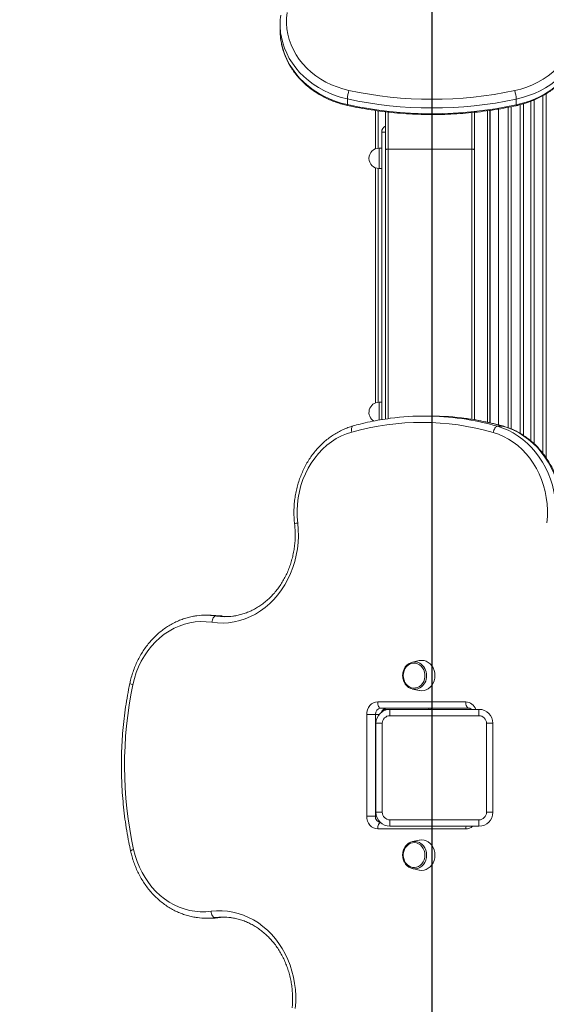
# Model space of a CAD drawing. Units: millimetres. Extents: x -9230 to 2623, y -4900 to 1784.
# Drawn here: x -5830 to -5416, y -2259 to -1484 of the extents above; entities that cross this region are included whole.
import ezdxf

# ---------------------------------------------------------------- set-up
doc = ezdxf.new("R2010")
doc.units = ezdxf.units.MM
doc.header["$PDSIZE"] = -1
doc.layers.add('QUOTE', color=212, linetype='Continuous', lineweight=18)
doc.dimstyles.new('2011', dxfattribs={"dimtxt": 120, "dimasz": 100, "dimexe": 6, "dimexo": 10, "dimgap": 15, "dimtad": 1, "dimtxsty": 'Standard', "dimcen": 5, "dimadec": 0, "dimazin": 0, "dimtfac": 1, "dimtmove": 0, "dimatfit": 3, "dimfxl": 0, "dimarcsym": 0})

# ---------------------------------------------------------------- blocks, each defined once
blk = doc.blocks.new('*D8')
at = {"color": 0, "linetype": 'ByBlock', "lineweight": -2}
for p, q in [((-5505.92, -1281.78), (-5505.92, -4889.69)), ((-7054.16, -1331.76), (-7054.16, -4889.69)), ((-5605.92, -4883.69), (-6954.16, -4883.69))]:
    blk.add_line(p, q, dxfattribs=at)
at = {"color": 0, "linetype": 'ByBlock'}
for points in [[(-7054.16, -4883.69), (-6954.16, -4867.03), (-6954.16, -4900.36)], [(-5505.92, -4883.69), (-5605.92, -4867.03), (-5605.92, -4900.36)]]:
    blk.add_solid(points, dxfattribs=at)
at = {"layer": 'DEFPOINTS', "color": 0, "linetype": 'ByBlock'}
for p in [(-5505.92, -1271.78), (-7054.16, -1321.76)]:
    blk.add_point(p, dxfattribs=at)
at = {"color": 0, "linetype": 'ByBlock', "insert": (-6280.04, -4808.69), "char_height": 120, "attachment_point": 5}
blk.add_mtext('1550', dxfattribs=at)
blk = doc.blocks.new('*D13')
at = {"color": 0, "linetype": 'ByBlock', "lineweight": -2}
for p, q in [((-5515.92, -1314.32), (-7668.69, -1314.32)), ((-7662.69, -1414.32), (-7662.69, -4116.25)), ((-5610.9, -4216.25), (-7668.69, -4216.25))]:
    blk.add_line(p, q, dxfattribs=at)
at = {"color": 0, "linetype": 'ByBlock'}
for points in [[(-7662.69, -1314.32), (-7679.36, -1414.32), (-7646.02, -1414.32)], [(-7662.69, -4216.25), (-7679.36, -4116.25), (-7646.02, -4116.25)]]:
    blk.add_solid(points, dxfattribs=at)
at = {"layer": 'DEFPOINTS', "color": 0, "linetype": 'ByBlock'}
for p in [(-5505.92, -1314.32), (-5600.9, -4216.25)]:
    blk.add_point(p, dxfattribs=at)
at = {"color": 0, "linetype": 'ByBlock', "insert": (-7737.69, -2765.28), "char_height": 120, "attachment_point": 5, "rotation": 90}
blk.add_mtext('2900', dxfattribs=at)

msp = doc.modelspace()

# ---------------------------------------------------------------- linework, layer by layer
at = {"color": 7, "linetype": 'Continuous', "lineweight": 15}
for p, q in [((-5625.269, -1487.236), (-5625.269, -1491.736)), ((-5572.269, -1546.043), (-5572.269, -1550.543)), ((-5439.398, -1550.695), (-5439.398, -1546.195)), ((-5550.125, -1555.162), (-5550.125, -1585.321)), ((-5542.334, -1586.296), (-5542.334, -1556.196)), ((-5472.334, -1556.602), (-5472.334, -1586.296)), ((-5460.125, -1555.04), (-5460.125, -1801.025)), ((-5459.975, -1801.062), (-5459.975, -1555.018)), ((-5453.375, -1802.671), (-5453.375, -1553.989)), ((-5545.334, -1798.517), (-5545.334, -1572.121)), ((-5545.334, -1584.818), (-5547.334, -1584.818)), ((-5542.334, -1798.079), (-5542.334, -1586.296)), ((-5540.334, -1585.529), (-5474.334, -1585.529)), ((-5472.334, -1586.296), (-5472.334, -1798.625)), ((-5550.125, -1600.315), (-5550.125, -1785.321)), ((-5547.334, -1600.818), (-5545.334, -1600.818)), ((-5545.334, -1784.818), (-5547.334, -1784.818)), ((-5506.827, -1795.697), (-5511.327, -1795.697)), ((-5454.096, -1803.755), (-5449.596, -1803.755)), ((-5679.38, -1952.474), (-5683.88, -1952.474)), ((-5671.426, -1953.079), (-5675.926, -1953.079)), ((-5671.239, -1953.094), (-5671.856, -1953.013)), ((-5670.707, -1953.157), (-5671.239, -1953.094)), ((-5515.718, -1988.243), (-5521.087, -1989.391)), ((-5521.087, -2010.694), (-5515.718, -2011.842)), ((-5548.468, -2020.697), (-5479.186, -2020.697)), ((-5557.128, -2110.697), (-5557.128, -2030.697)), ((-5557.128, -2030.697), (-5550.298, -2030.697)), ((-5550.298, -2030.697), (-5550.298, -2110.697)), ((-5476.686, -2025.697), (-5545.968, -2025.697)), ((-5541.028, -2026.818), (-5543.71, -2026.818)), ((-5538.83, -2031.596), (-5538.83, -2026.596)), ((-5538.83, -2026.596), (-5468.83, -2026.596)), ((-5468.83, -2031.596), (-5468.83, -2026.596)), ((-5544.83, -2037.596), (-5549.83, -2037.596)), ((-5549.83, -2107.596), (-5549.83, -2037.596)), ((-5544.83, -2037.596), (-5544.83, -2107.596)), ((-5468.83, -2031.596), (-5538.83, -2031.596)), ((-5457.83, -2037.596), (-5462.83, -2037.596)), ((-5462.83, -2107.596), (-5462.83, -2037.596)), ((-5457.83, -2037.596), (-5457.83, -2107.596)), ((-5544.83, -2107.596), (-5549.83, -2107.596)), ((-5457.83, -2107.596), (-5462.83, -2107.596)), ((-5550.298, -2110.697), (-5557.128, -2110.697)), ((-5538.83, -2113.596), (-5468.83, -2113.596)), ((-5538.83, -2118.596), (-5538.83, -2113.596)), ((-5468.83, -2118.596), (-5468.83, -2113.596)), ((-5479.186, -2120.697), (-5548.468, -2120.697)), ((-5468.83, -2118.596), (-5538.83, -2118.596)), ((-5515.718, -2129.552), (-5521.087, -2130.7)), ((-5521.087, -2152.004), (-5515.718, -2153.151)), ((-5683.432, -2191.007), (-5678.932, -2191.007)), ((-5676.585, -2190.56), (-5672.086, -2190.56)), ((-5672.086, -2190.56), (-5668.063, -2190.202))]:
    msp.add_line(p, q, dxfattribs=at)
at = {"color": 8, "linetype": 'Continuous', "lineweight": 15}
for p, q in [((-5415.854, -1541.935), (-5415.854, -1828.627)), ((-5433.854, -1549.903), (-5433.854, -1810.87)), ((-5427.896, -1815.287), (-5427.896, -1547.896)), ((-5425.31, -1546.816), (-5425.31, -1817.598)), ((-5418.44, -1825.085), (-5418.44, -1543.421)), ((-5548.125, -1555.444), (-5548.125, -1584.857)), ((-5540.334, -1556.437), (-5540.334, -1585.529)), ((-5474.334, -1585.529), (-5474.334, -1556.829)), ((-5462.125, -1555.326), (-5462.125, -1800.569)), ((-5445.896, -1804.891), (-5445.896, -1552.659)), ((-5443.31, -1552.138), (-5443.31, -1805.916)), ((-5436.44, -1809.308), (-5436.44, -1550.629)), ((-5542.334, -1572.121), (-5545.334, -1572.121)), ((-5547.334, -1600.818), (-5547.334, -1584.818)), ((-5540.334, -1585.529), (-5540.334, -1797.788)), ((-5474.334, -1798.312), (-5474.334, -1585.529)), ((-5548.125, -1600.779), (-5548.125, -1784.857)), ((-5547.334, -1798.955), (-5547.334, -1784.818)), ((-5449.262, -1803.801), (-5449.596, -1803.755)), ((-5676.512, -1952.993), (-5675.926, -1953.079)), ((-5675.926, -1953.079), (-5675.336, -1953.166)), ((-5671.426, -1953.079), (-5672.028, -1952.991)), ((-5670.882, -1953.159), (-5671.426, -1953.079)), ((-5671.426, -1953.079), (-5671.243, -1953.093)), ((-5547.398, -2030.697), (-5550.298, -2030.697)), ((-5508.334, -2026.596), (-5508.334, -2025.697)), ((-5506.334, -2026.596), (-5506.334, -2025.697)), ((-5549.384, -2110.697), (-5550.298, -2110.697))]:
    msp.add_line(p, q, dxfattribs=at)
at = {"color": 7, "linetype": 'Continuous', "lineweight": 15, "flags": 128}
for points in [[(-5619.817, -1478.116), (-5620.212, -1482.378), (-5620.231, -1486.653), (-5619.876, -1490.917), (-5619.148, -1495.145), (-5618.051, -1499.314), (-5616.593, -1503.398), (-5614.78, -1507.375), (-5612.625, -1511.221), (-5610.138, -1514.915), (-5607.336, -1518.434), (-5604.232, -1521.759), (-5600.847, -1524.87), (-5597.198, -1527.75), (-5593.308, -1530.382), (-5589.198, -1532.751), (-5584.892, -1534.842), (-5580.416, -1536.645), (-5575.794, -1538.148), (-5571.055, -1539.343)], [(-5440.599, -1539.491), (-5435.832, -1538.3), (-5431.184, -1536.798), (-5426.681, -1534.993), (-5422.351, -1532.896), (-5418.218, -1530.519), (-5414.306, -1527.875), (-5410.639, -1524.981), (-5407.237, -1521.854), (-5404.12, -1518.51), (-5401.308, -1514.971), (-5398.815, -1511.256), (-5396.656, -1507.387), (-5394.845, -1503.387), (-5393.391, -1499.278), (-5392.303, -1495.086), (-5391.587, -1490.834), (-5391.249, -1486.548), (-5391.288, -1482.251), (-5391.706, -1477.969)], [(-5457.636, -1808.609), (-5457.385, -1807.662), (-5457.048, -1806.752), (-5456.637, -1805.913), (-5456.168, -1805.177), (-5455.66, -1804.573), (-5455.132, -1804.125), (-5454.603, -1803.849), (-5454.096, -1803.755)], [(-5454.096, -1803.755), (-5449.87, -1805.153), (-5445.742, -1806.901), (-5441.735, -1808.989), (-5437.87, -1811.407), (-5434.167, -1814.143), (-5430.645, -1817.181), (-5427.323, -1820.505), (-5424.219, -1824.099), (-5421.348, -1827.944), (-5418.726, -1832.018), (-5416.367, -1836.301), (-5414.282, -1840.77), (-5412.484, -1845.402), (-5410.981, -1850.172), (-5409.781, -1855.056), (-5408.891, -1860.027), (-5408.316, -1865.059), (-5408.057, -1870.127), (-5408.118, -1875.202), (-5408.496, -1880.26)], [(-5403.996, -1880.26), (-5403.617, -1875.202), (-5403.557, -1870.127), (-5403.816, -1865.059), (-5404.391, -1860.027), (-5405.281, -1855.056), (-5406.481, -1850.172), (-5407.984, -1845.402), (-5409.782, -1840.77), (-5411.867, -1836.301), (-5414.226, -1832.018), (-5416.848, -1827.944), (-5419.719, -1824.099), (-5422.823, -1820.505), (-5426.145, -1817.181), (-5429.667, -1814.143), (-5433.37, -1811.407), (-5437.235, -1808.989), (-5441.242, -1806.901), (-5445.37, -1805.153), (-5449.596, -1803.755)], [(-5568.83, -1808.274), (-5573.005, -1809.639), (-5577.077, -1811.372), (-5581.02, -1813.461), (-5584.813, -1815.895), (-5588.432, -1818.66), (-5591.856, -1821.738), (-5595.064, -1825.111), (-5598.038, -1828.76), (-5600.759, -1832.662), (-5603.212, -1836.794), (-5605.383, -1841.133), (-5607.257, -1845.652), (-5608.824, -1850.324), (-5610.075, -1855.121), (-5611.003, -1860.016), (-5611.601, -1864.979), (-5611.866, -1869.979), (-5611.797, -1874.989), (-5611.394, -1879.978)], [(-5415.294, -1879.648), (-5414.932, -1874.705), (-5414.897, -1869.743), (-5415.191, -1864.793), (-5415.811, -1859.884), (-5416.753, -1855.043), (-5418.012, -1850.299), (-5419.581, -1845.68), (-5421.45, -1841.213), (-5423.609, -1836.923), (-5426.045, -1832.836), (-5428.744, -1828.975), (-5431.69, -1825.364), (-5434.866, -1822.022), (-5438.254, -1818.97), (-5441.833, -1816.225), (-5445.583, -1813.803), (-5449.482, -1811.719), (-5453.508, -1809.984), (-5457.636, -1808.609)], [(-5611.394, -1879.978), (-5610.975, -1885.055), (-5610.88, -1890.154), (-5611.109, -1895.247), (-5611.66, -1900.307), (-5612.531, -1905.306), (-5613.717, -1910.219), (-5615.212, -1915.018), (-5617.007, -1919.677), (-5619.094, -1924.173), (-5621.46, -1928.479), (-5624.093, -1932.574), (-5626.978, -1936.434), (-5630.101, -1940.041), (-5633.445, -1943.373), (-5636.991, -1946.413), (-5640.721, -1949.145), (-5644.613, -1951.554), (-5648.649, -1953.627), (-5652.805, -1955.353), (-5657.059, -1956.723), (-5661.389, -1957.728), (-5665.771, -1958.365), (-5670.182, -1958.629), (-5674.597, -1958.519), (-5678.994, -1958.036)], [(-5672.028, -1952.991), (-5675.845, -1952.593), (-5679.38, -1952.474)], [(-5678.994, -1958.036), (-5678.835, -1957.069), (-5678.587, -1956.139), (-5678.257, -1955.282), (-5677.86, -1954.531), (-5677.411, -1953.915), (-5676.926, -1953.457), (-5676.425, -1953.175), (-5675.926, -1953.079)], [(-5666.343, -1953.585), (-5667.175, -1953.539), (-5670.882, -1953.159)], [(-5678.994, -1958.036), (-5683.315, -1957.571), (-5687.653, -1957.491), (-5691.984, -1957.797), (-5696.282, -1958.488), (-5700.521, -1959.559), (-5704.675, -1961.003), (-5708.721, -1962.813), (-5712.635, -1964.977), (-5716.392, -1967.483), (-5719.971, -1970.316), (-5723.351, -1973.458), (-5726.51, -1976.892), (-5729.432, -1980.597), (-5732.097, -1984.55), (-5734.491, -1988.729), (-5736.599, -1993.108), (-5738.409, -1997.662), (-5739.91, -2002.363), (-5741.092, -2007.184)], [(-5528.347, -2000.042), (-5528.193, -2001.904), (-5527.736, -2003.699), (-5526.994, -2005.361), (-5525.993, -2006.832), (-5524.769, -2008.056), (-5523.366, -2008.992), (-5521.835, -2009.603), (-5520.232, -2009.87), (-5518.614, -2009.781), (-5517.04, -2009.34), (-5515.566, -2008.563), (-5514.247, -2007.478), (-5513.129, -2006.124), (-5512.253, -2004.551), (-5511.651, -2002.814), (-5511.345, -2000.978), (-5511.345, -1999.107), (-5511.651, -1997.271), (-5512.253, -1995.534), (-5513.129, -1993.961), (-5514.247, -1992.607), (-5515.566, -1991.522), (-5517.04, -1990.745), (-5518.614, -1990.304), (-5520.232, -1990.215), (-5521.835, -1990.481), (-5523.366, -1991.093), (-5524.769, -1992.028), (-5525.993, -1993.253), (-5526.994, -1994.723), (-5527.736, -1996.386), (-5528.193, -1998.18), (-5528.347, -2000.042)], [(-5515.718, -2011.842), (-5515.631, -2011.86), (-5513.827, -2012.042), (-5512.022, -2011.86), (-5510.272, -2011.319), (-5508.63, -2010.435), (-5507.147, -2009.235), (-5505.866, -2007.756), (-5504.827, -2006.042), (-5504.061, -2004.147), (-5503.592, -2002.126), (-5503.434, -2000.042), (-5503.592, -1997.959), (-5504.061, -1995.938), (-5504.827, -1994.042), (-5505.866, -1992.329), (-5507.147, -1990.85), (-5508.63, -1989.65), (-5510.272, -1988.766), (-5512.022, -1988.225), (-5513.827, -1988.042), (-5515.631, -1988.225), (-5515.718, -1988.243)], [(-5557.128, -2030.697), (-5556.961, -2028.746), (-5556.469, -2026.87), (-5555.668, -2025.141), (-5554.591, -2023.626), (-5553.279, -2022.382), (-5551.782, -2021.458), (-5550.157, -2020.889), (-5548.468, -2020.697)], [(-5548.468, -2020.697), (-5548.42, -2021.673), (-5548.277, -2022.611), (-5548.046, -2023.475), (-5547.735, -2024.233), (-5547.356, -2024.854), (-5546.924, -2025.317), (-5546.455, -2025.601), (-5545.968, -2025.697)], [(-5479.186, -2020.697), (-5479.138, -2021.673), (-5478.995, -2022.611), (-5478.764, -2023.475), (-5478.453, -2024.233), (-5478.074, -2024.854), (-5477.642, -2025.317), (-5477.173, -2025.601), (-5476.686, -2025.697)], [(-5548.468, -2120.697), (-5550.157, -2120.505), (-5551.782, -2119.936), (-5553.279, -2119.012), (-5554.591, -2117.768), (-5555.668, -2116.253), (-5556.469, -2114.524), (-5556.961, -2112.648), (-5557.128, -2110.697)], [(-5511.306, -2141.352), (-5511.46, -2139.49), (-5511.917, -2137.695), (-5512.659, -2136.033), (-5513.66, -2134.563), (-5514.884, -2133.338), (-5516.287, -2132.403), (-5517.818, -2131.791), (-5519.421, -2131.525), (-5521.039, -2131.614), (-5522.613, -2132.055), (-5524.087, -2132.832), (-5525.406, -2133.917), (-5526.524, -2135.27), (-5527.4, -2136.844), (-5528.002, -2138.58), (-5528.308, -2140.417), (-5528.308, -2142.287), (-5528.002, -2144.124), (-5527.4, -2145.86), (-5526.524, -2147.434), (-5525.406, -2148.787), (-5524.087, -2149.872), (-5522.613, -2150.649), (-5521.039, -2151.09), (-5519.421, -2151.179), (-5517.818, -2150.913), (-5516.287, -2150.301), (-5514.884, -2149.366), (-5513.66, -2148.141), (-5512.659, -2146.671), (-5511.917, -2145.008), (-5511.46, -2143.214), (-5511.306, -2141.352)], [(-5503.434, -2141.352), (-5503.592, -2139.268), (-5504.061, -2137.248), (-5504.827, -2135.352), (-5505.866, -2133.638), (-5507.147, -2132.159), (-5508.63, -2130.96), (-5510.272, -2130.076), (-5512.022, -2129.534), (-5513.827, -2129.352), (-5515.631, -2129.534), (-5515.718, -2129.552)], [(-5740.502, -2136.959), (-5739.304, -2141.672), (-5737.8, -2146.266), (-5736, -2150.717), (-5733.914, -2154.997), (-5731.555, -2159.084), (-5728.935, -2162.953), (-5726.069, -2166.582), (-5722.974, -2169.952), (-5719.668, -2173.042), (-5716.169, -2175.835), (-5712.497, -2178.314), (-5708.674, -2180.467), (-5704.721, -2182.28), (-5700.66, -2183.743), (-5696.516, -2184.848), (-5692.311, -2185.589), (-5688.07, -2185.961), (-5683.816, -2185.962), (-5679.575, -2185.592)], [(-5515.718, -2153.151), (-5515.631, -2153.17), (-5513.827, -2153.352), (-5512.022, -2153.17), (-5510.272, -2152.628), (-5508.63, -2151.744), (-5507.147, -2150.544), (-5505.866, -2149.065), (-5504.827, -2147.352), (-5504.061, -2145.456), (-5503.592, -2143.436), (-5503.434, -2141.352)], [(-5679.575, -2185.592), (-5675.285, -2185.208), (-5670.982, -2185.182), (-5666.689, -2185.512), (-5662.427, -2186.197), (-5658.219, -2187.235), (-5654.086, -2188.618), (-5650.051, -2190.341), (-5646.132, -2192.394), (-5642.352, -2194.766), (-5638.729, -2197.446), (-5635.282, -2200.42), (-5632.028, -2203.672), (-5628.986, -2207.185), (-5626.17, -2210.941), (-5623.595, -2214.922), (-5621.274, -2219.105), (-5619.219, -2223.471), (-5617.441, -2227.995), (-5615.949, -2232.655), (-5614.751, -2237.427), (-5613.853, -2242.286), (-5613.259, -2247.207), (-5612.973, -2252.165), (-5612.996, -2257.133), (-5613.328, -2262.086)], [(-5676.585, -2190.56), (-5677.083, -2190.464), (-5677.579, -2190.181), (-5678.057, -2189.722), (-5678.497, -2189.104), (-5678.882, -2188.352), (-5679.197, -2187.493), (-5679.431, -2186.561), (-5679.575, -2185.592)], [(-5678.932, -2191.007), (-5676.424, -2190.947), (-5672.086, -2190.56)]]:
    msp.add_lwpolyline(points, dxfattribs=at)
at = {"color": 8, "linetype": 'Continuous', "lineweight": 15, "flags": 128}
for points in [[(-5572.269, -1546.043), (-5577.121, -1544.829), (-5581.859, -1543.314), (-5586.459, -1541.508), (-5590.896, -1539.419), (-5595.148, -1537.058), (-5599.193, -1534.438), (-5603.009, -1531.572), (-5606.576, -1528.476), (-5609.876, -1525.165), (-5612.892, -1521.656), (-5615.607, -1517.968), (-5618.009, -1514.12), (-5620.084, -1510.132), (-5621.822, -1506.025), (-5623.213, -1501.82), (-5624.25, -1497.54), (-5624.838, -1493.947)], [(-5386.697, -1494.425), (-5387.2, -1497.462), (-5388.228, -1501.767), (-5389.613, -1505.996), (-5391.348, -1510.128), (-5393.425, -1514.139), (-5395.832, -1518.009), (-5398.556, -1521.719), (-5401.584, -1525.247), (-5404.899, -1528.576), (-5408.483, -1531.689), (-5412.319, -1534.568), (-5416.386, -1537.199), (-5420.662, -1539.568), (-5425.125, -1541.662), (-5429.752, -1543.471), (-5434.518, -1544.984), (-5439.398, -1546.195)], [(-5624.833, -1498.486), (-5624.25, -1502.04), (-5623.213, -1506.32), (-5621.822, -1510.525), (-5620.084, -1514.632), (-5618.009, -1518.62), (-5615.607, -1522.468), (-5612.892, -1526.156), (-5609.876, -1529.665), (-5606.576, -1532.976), (-5603.009, -1536.072), (-5599.193, -1538.938), (-5595.148, -1541.558), (-5590.896, -1543.919), (-5586.459, -1546.008), (-5581.859, -1547.814), (-5577.121, -1549.329), (-5572.269, -1550.543)], [(-5439.398, -1550.695), (-5434.518, -1549.484), (-5429.752, -1547.971), (-5425.125, -1546.162), (-5420.662, -1544.068), (-5416.386, -1541.699), (-5412.319, -1539.068), (-5408.483, -1536.189), (-5404.899, -1533.076), (-5401.584, -1529.747), (-5398.556, -1526.219), (-5395.832, -1522.509), (-5393.425, -1518.639), (-5391.348, -1514.628), (-5389.613, -1510.496), (-5388.228, -1506.267), (-5387.2, -1501.962), (-5386.677, -1498.774)], [(-5572.114, -1551.229), (-5572.176, -1551.18), (-5572.246, -1550.95), (-5572.269, -1550.543)], [(-5439.551, -1551.38), (-5439.489, -1551.331), (-5439.421, -1551.102), (-5439.398, -1550.695)], [(-5568.83, -1808.274), (-5568.981, -1807.326), (-5569.03, -1806.414), (-5568.975, -1805.574), (-5568.818, -1804.837), (-5568.566, -1804.233), (-5568.228, -1803.784), (-5567.817, -1803.507), (-5567.676, -1803.458)], [(-5546.239, -2115.727), (-5546.455, -2115.793), (-5546.924, -2116.078), (-5547.356, -2116.54), (-5547.735, -2117.162), (-5548.046, -2117.919), (-5548.277, -2118.784), (-5548.42, -2119.722), (-5548.468, -2120.697)], [(-5515.686, -2131.394), (-5515.197, -2131.655), (-5513.725, -2132.707), (-5512.446, -2134.054), (-5511.402, -2135.649), (-5510.631, -2137.439), (-5510.157, -2139.361), (-5509.997, -2141.352), (-5510.157, -2143.342), (-5510.631, -2145.265), (-5511.402, -2147.055), (-5512.446, -2148.65), (-5513.725, -2149.997), (-5515.197, -2151.049), (-5515.271, -2151.091)]]:
    msp.add_lwpolyline(points, dxfattribs=at)
at = {"color": 7, "linetype": 'Continuous', "lineweight": 15}
for centre, radius, start, end in [((-5572.694, -1487.236), 52.574, 172.206075, 187.332988), ((-5572.656, -1491.732), 52.613, 180.004298, 187.374833), ((-5542.109, -1548.049), 30.227, 163.260147, 176.195471), ((-5505.481, -1235.954), 310.394, 257.80384, 282.06557), ((-5469.886, -1548.2), 30.554, 3.76351, 16.560399), ((-5505.481, -1237.038), 316.141, 257.803784, 282.065616), ((-5505.481, -1241.537), 316.142, 257.803839, 282.065568), ((-5540.334, -1572.121), 5, 113.578178, 180), ((-5547.334, -1592.818), 8, 90, 180), ((-5547.334, -1592.818), 8, 180, 270), ((-5547.334, -1792.818), 8, 90, 239.866006), ((-5511.326, -2002.26), 206.562, 81.94494, 97.528798), ((-5506.839, -2002.373), 206.676, 82.245688, 89.996437), ((-5513.824, -2004.354), 203.65, 73.984055, 105.670334), ((-5683.88, -2005.048), 52.574, 81.944168, 97.423731), ((-5668.593, -1905.16), 48.477, 262.004308, 277.460816), ((-5519.382, -1998.152), 8.866, 63.543083, 157.892469), ((-5437.257, -2070.693), 310.402, 168.19378, 192.326735), ((-5519.37, -2001.869), 8.911, 201.302614, 297.56361), ((-5545.607, -2030.385), 4.701, 94.400925, 183.812603), ((-5538.83, -2037.596), 11, 90, 180), ((-5468.83, -2037.596), 11, 0, 90), ((-5538.83, -2037.596), 6, 90, 180), ((-5468.83, -2037.596), 6, 0, 90), ((-5538.83, -2107.596), 11, 180, 270), ((-5538.83, -2107.596), 6, 180, 270), ((-5468.83, -2107.596), 6, 270, 0), ((-5468.83, -2107.596), 11, 270, 0), ((-5519.373, -2139.47), 8.878, 65.460398, 157.958845), ((-5519.369, -2143.237), 8.859, 204.524946, 297.559549), ((-5683.432, -2138.424), 52.584, 262.411264, 277.481761), ((-5670.313, -2238.207), 48.058, 82.572192, 97.499472)]:
    msp.add_arc(centre, radius, start, end, dxfattribs=at)
at = {"color": 8, "linetype": 'Continuous', "lineweight": 15}
for centre, radius, start, end in [((-5511.754, -2005.219), 209.552, 74.028953, 81.94234), ((-5507.243, -2005.171), 209.503, 74.028385, 82.239641), ((-5611.123, -1886.783), 6.81, 92.280369, 113.710432), ((-5521.035, -1999.73), 11.042, 358.377226, 59.50984), ((-5740.697, -2002.957), 4.246, 228.939982, 264.660427), ((-5520.849, -2000.465), 10.86, 301.051943, 2.228785), ((-5479.549, -2029.421), 8.731, 18.87466, 87.615565), ((-5541.277, -2030.083), 4.39, 92.484248, 163.547167), ((-5545.562, -2110.994), 4.745, 176.41328, 261.214369), ((-5479.282, -2112.691), 8.007, 270.689778, 312.476749), ((-5469.934, -2120.653), 9.252, 167.157698, 180.274872), ((-5740.092, -2141.063), 4.124, 95.718859, 132.664656)]:
    msp.add_arc(centre, radius, start, end, dxfattribs=at)
at = {"color": 7, "linetype": 'Continuous', "lineweight": 15}
for points, knots in [([(-5624.809, -1498.643), (-5624.797, -1498.776), (-5624.654, -1500.278), (-5624.085, -1503.12), (-5623.084, -1507.144), (-5621.744, -1511.096), (-5620.113, -1514.96), (-5618.187, -1518.721), (-5615.978, -1522.36), (-5613.493, -1525.861), (-5610.744, -1529.209), (-5607.744, -1532.388), (-5604.505, -1535.384), (-5601.043, -1538.183), (-5597.373, -1540.772), (-5593.511, -1543.139), (-5589.475, -1545.273), (-5585.284, -1547.167), (-5580.956, -1548.804), (-5576.566, -1550.186), (-5573.581, -1550.885), (-5572.114, -1551.229)], [0, 0, 0, 0, 0.0053429, 0.06032, 0.1153157, 0.1703414, 0.2254105, 0.280532, 0.3357113, 0.3909521, 0.4462565, 0.501621, 0.5570445, 0.6125212, 0.6680457, 0.7236124, 0.7792145, 0.8348482, 0.8905073, 0.9461867, 1, 1, 1, 1]), ([(-5439.551, -1551.38), (-5438.729, -1551.196), (-5436.385, -1550.669), (-5432.582, -1549.592), (-5428.191, -1548.071), (-5423.928, -1546.29), (-5419.811, -1544.263), (-5415.858, -1541.996), (-5412.089, -1539.5), (-5408.521, -1536.788), (-5405.169, -1533.87), (-5402.05, -1530.761), (-5399.178, -1527.475), (-5396.566, -1524.026), (-5394.227, -1520.433), (-5392.169, -1516.71), (-5390.405, -1512.875), (-5388.936, -1508.947), (-5387.789, -1504.941), (-5387.046, -1501.597), (-5386.805, -1499.581), (-5386.727, -1498.934)], [0, 0, 0, 0, 0.0300704, 0.0858193, 0.1415766, 0.1973253, 0.2530619, 0.3087821, 0.3644798, 0.4201475, 0.4757812, 0.5313719, 0.5869126, 0.6423971, 0.6978198, 0.7531768, 0.8084653, 0.8636874, 0.9188461, 0.9739486, 1, 1, 1, 1]), ([(-5572.114, -1551.229), (-5570.515, -1551.568), (-5565.895, -1552.547), (-5558.199, -1553.96), (-5549.015, -1555.38), (-5539.78, -1556.525), (-5530.506, -1557.399), (-5521.203, -1557.999), (-5511.881, -1558.324), (-5502.553, -1558.376), (-5493.227, -1558.152), (-5483.916, -1557.654), (-5474.629, -1556.882), (-5465.378, -1555.838), (-5456.174, -1554.518), (-5447.559, -1553.037), (-5442.042, -1551.896), (-5439.551, -1551.38)], [0, 0, 0, 0, 0.0368875, 0.1065527, 0.17622, 0.2458891, 0.315559, 0.3852297, 0.454901, 0.5245732, 0.5942456, 0.6639179, 0.7335909, 0.8032634, 0.8729361, 0.9426088, 1, 1, 1, 1]), ([(-5540.334, -1585.529), (-5540.559, -1585.538), (-5541.009, -1585.555), (-5541.607, -1585.687), (-5542.063, -1585.881), (-5542.283, -1586.088), (-5542.332, -1586.23), (-5542.334, -1586.287), (-5542.334, -1586.296)], [0, 0, 0, 0, 0.2146543, 0.4293288, 0.6439926, 0.8586681, 0.9775103, 1, 1, 1, 1]), ([(-5474.334, -1585.529), (-5474.109, -1585.538), (-5473.659, -1585.555), (-5473.061, -1585.687), (-5472.605, -1585.881), (-5472.385, -1586.088), (-5472.336, -1586.23), (-5472.334, -1586.287), (-5472.334, -1586.296)], [0, 0, 0, 0, 0.2146543, 0.4293288, 0.6439926, 0.8586681, 0.9775103, 1, 1, 1, 1]), ([(-5538.553, -1797.492), (-5541.184, -1797.868), (-5546.493, -1798.626), (-5554.431, -1800.165), (-5561.51, -1801.785), (-5565.906, -1802.978), (-5567.676, -1803.458)], [0, 0, 0, 0, 0.2686423, 0.5421514, 0.8156764, 1, 1, 1, 1]), ([(-5449.262, -1803.802), (-5450.658, -1803.412), (-5454.678, -1802.29), (-5461.368, -1800.667), (-5469.346, -1799.067), (-5475.157, -1798.059), (-5478.315, -1797.678), (-5478.788, -1797.621)], [0, 0, 0, 0, 0.1435576, 0.4132164, 0.682858, 0.9524738, 1, 1, 1, 1]), ([(-5567.676, -1803.458), (-5568.409, -1803.673), (-5570.473, -1804.278), (-5573.809, -1805.512), (-5577.64, -1807.245), (-5581.359, -1809.271), (-5584.952, -1811.578), (-5588.402, -1814.157), (-5591.692, -1816.995), (-5594.809, -1820.08), (-5597.738, -1823.398), (-5600.465, -1826.935), (-5602.977, -1830.674), (-5605.264, -1834.599), (-5607.315, -1838.691), (-5609.121, -1842.932), (-5610.672, -1847.303), (-5611.963, -1851.783), (-5612.987, -1856.353), (-5613.74, -1860.992), (-5614.218, -1865.678), (-5614.42, -1870.391), (-5614.343, -1875.026), (-5614.098, -1878.411), (-5613.898, -1880.218), (-5613.861, -1880.547)], [0, 0, 0, 0, 0.0251827, 0.0708822, 0.1166094, 0.1623825, 0.2082055, 0.2540799, 0.3000063, 0.3459826, 0.3920058, 0.4380726, 0.4841764, 0.5303139, 0.5764801, 0.6226697, 0.6688794, 0.7151051, 0.7613442, 0.8075941, 0.8538526, 0.900118, 0.9463887, 0.990227, 1, 1, 1, 1]), ([(-5403.322, -1880.179), (-5403.24, -1879.336), (-5403.007, -1876.932), (-5402.837, -1872.942), (-5402.901, -1868.224), (-5403.245, -1863.52), (-5403.865, -1858.854), (-5404.759, -1854.244), (-5405.922, -1849.714), (-5407.35, -1845.282), (-5409.037, -1840.97), (-5410.974, -1836.796), (-5413.154, -1832.781), (-5415.566, -1828.942), (-5418.2, -1825.298), (-5421.044, -1821.864), (-5424.084, -1818.658), (-5427.307, -1815.693), (-5430.697, -1812.984), (-5434.239, -1810.543), (-5437.916, -1808.379), (-5441.713, -1806.51), (-5445.496, -1804.96), (-5448.044, -1804.176), (-5449.262, -1803.802)], [0, 0, 0, 0, 0.0251892, 0.0719059, 0.1186321, 0.1653624, 0.212095, 0.2588286, 0.3055615, 0.3522909, 0.3990148, 0.4457302, 0.4924328, 0.5391185, 0.5857814, 0.6324173, 0.6790196, 0.7255826, 0.7721004, 0.8185676, 0.8649814, 0.9113382, 0.9576384, 1, 1, 1, 1]), ([(-5613.861, -1880.547), (-5613.781, -1881.312), (-5613.544, -1883.565), (-5613.351, -1887.333), (-5613.377, -1891.837), (-5613.676, -1896.327), (-5614.241, -1900.781), (-5615.071, -1905.178), (-5616.16, -1909.496), (-5617.505, -1913.713), (-5619.097, -1917.81), (-5620.928, -1921.766), (-5622.991, -1925.564), (-5625.273, -1929.183), (-5627.764, -1932.608), (-5630.453, -1935.821), (-5633.325, -1938.808), (-5636.367, -1941.554), (-5639.566, -1944.048), (-5642.904, -1946.275), (-5646.368, -1948.227), (-5649.942, -1949.892), (-5653.607, -1951.269), (-5657.349, -1952.322), (-5660.31, -1952.968), (-5662.026, -1953.154), (-5662.464, -1953.202)], [0, 0, 0, 0, 0.0223871, 0.0659756, 0.1095676, 0.1531562, 0.196742, 0.2403267, 0.2839116, 0.3274992, 0.3710912, 0.4146917, 0.4583037, 0.5019326, 0.5455836, 0.5892644, 0.6329799, 0.676741, 0.7205526, 0.7644242, 0.8083632, 0.8523715, 0.8964551, 0.9406113, 0.9848326, 1, 1, 1, 1]), ([(-5690.832, -1952.942), (-5692.031, -1953.115), (-5694.593, -1953.485), (-5698.463, -1954.432), (-5702.431, -1955.696), (-5706.315, -1957.27), (-5710.099, -1959.135), (-5713.764, -1961.287), (-5717.295, -1963.716), (-5720.676, -1966.411), (-5723.891, -1969.361), (-5726.926, -1972.551), (-5729.766, -1975.969), (-5732.4, -1979.598), (-5734.813, -1983.421), (-5736.997, -1987.423), (-5738.94, -1991.583), (-5740.634, -1995.884), (-5742.068, -2000.306), (-5742.968, -2003.754), (-5743.391, -2005.719), (-5743.486, -2006.158)], [0, 0, 0, 0, 0.0480946, 0.1027658, 0.1574665, 0.2122061, 0.2669964, 0.3218442, 0.3767528, 0.431723, 0.4867548, 0.5418452, 0.5969902, 0.6521829, 0.7074196, 0.7626933, 0.8179984, 0.8733302, 0.9286832, 0.9840544, 1, 1, 1, 1]), ([(-5527.677, -1994.89), (-5527.872, -1995.317), (-5528.319, -1996.293), (-5528.704, -1997.933), (-5528.84, -1999.24), (-5528.846, -1999.935), (-5528.847, -2000.042)], [0, 0, 0, 0, 0.2676503, 0.6123334, 0.9398543, 1, 1, 1, 1]), ([(-5743.486, -2006.158), (-5743.814, -2007.761), (-5744.761, -2012.389), (-5746.121, -2020.098), (-5747.479, -2029.294), (-5748.561, -2038.539), (-5749.372, -2047.821), (-5749.908, -2057.129), (-5750.171, -2066.453), (-5750.158, -2075.782), (-5749.871, -2085.105), (-5749.31, -2094.412), (-5748.475, -2103.691), (-5747.368, -2112.933), (-5745.985, -2122.125), (-5744.487, -2130.494), (-5743.366, -2135.772), (-5742.886, -2138.03)], [0, 0, 0, 0, 0.0370839, 0.1071209, 0.1771606, 0.2472015, 0.3172431, 0.3872857, 0.4573288, 0.5273726, 0.5974169, 0.667461, 0.7375055, 0.8075499, 0.8775943, 0.9476383, 1, 1, 1, 1]), ([(-5528.847, -2000.042), (-5528.839, -2000.378), (-5528.817, -2001.332), (-5528.547, -2002.88), (-5528.169, -2004.231), (-5527.816, -2004.906), (-5527.742, -2005.046)], [0, 0, 0, 0, 0.192854, 0.5491408, 0.9059057, 1, 1, 1, 1]), ([(-5544.677, -2028.406), (-5544.623, -2028.252), (-5544.443, -2027.738), (-5543.962, -2027.039), (-5543.309, -2026.36), (-5542.597, -2025.921), (-5541.987, -2025.724), (-5541.612, -2025.704), (-5541.468, -2025.697)], [0, 0, 0, 0, 0.07947891, 0.26575603, 0.45565582, 0.65355907, 0.86685415, 1, 1, 1, 1]), ([(-5476.686, -2025.697), (-5476.596, -2025.7), (-5476.259, -2025.711), (-5475.693, -2025.868), (-5475.056, -2026.195), (-5474.702, -2026.554), (-5474.577, -2026.681)], [0, 0, 0, 0, 0.1331702, 0.5002809, 0.8240831, 1, 1, 1, 1]), ([(-5742.886, -2138.03), (-5742.698, -2138.851), (-5742.161, -2141.192), (-5741.067, -2144.989), (-5739.525, -2149.37), (-5737.725, -2153.623), (-5735.679, -2157.728), (-5733.394, -2161.667), (-5730.881, -2165.421), (-5728.152, -2168.973), (-5725.219, -2172.307), (-5722.095, -2175.408), (-5718.796, -2178.26), (-5715.336, -2180.851), (-5711.732, -2183.169), (-5707.999, -2185.204), (-5704.157, -2186.946), (-5700.222, -2188.392), (-5696.211, -2189.513), (-5692.976, -2190.218), (-5691.071, -2190.437), (-5690.537, -2190.498)], [0, 0, 0, 0, 0.0302097, 0.0862154, 0.1422279, 0.1982328, 0.2542243, 0.3101995, 0.3661506, 0.4220736, 0.477959, 0.5338016, 0.5895944, 0.6453295, 0.7010022, 0.7566086, 0.8121456, 0.8676182, 0.9230255, 0.9783768, 1, 1, 1, 1]), ([(-5527.687, -2136.197), (-5527.719, -2136.253), (-5528.044, -2136.83), (-5528.432, -2138.073), (-5528.81, -2139.877), (-5528.887, -2141.743), (-5528.685, -2143.592), (-5528.247, -2145.325), (-5527.753, -2146.356), (-5527.521, -2146.841)], [0, 0, 0, 0, 0.0179524, 0.1842477, 0.3508463, 0.5176541, 0.6846174, 0.8516704, 1, 1, 1, 1]), ([(-5664.263, -2190.576), (-5663.839, -2190.622), (-5662.139, -2190.803), (-5659.193, -2191.443), (-5655.45, -2192.493), (-5651.782, -2193.869), (-5648.206, -2195.537), (-5644.74, -2197.494), (-5641.4, -2199.729), (-5638.203, -2202.231), (-5635.164, -2204.987), (-5632.298, -2207.984), (-5629.619, -2211.207), (-5627.139, -2214.641), (-5624.871, -2218.268), (-5622.825, -2222.072), (-5621.013, -2226.032), (-5619.441, -2230.132), (-5618.119, -2234.349), (-5617.053, -2238.664), (-5616.248, -2243.055), (-5615.708, -2247.501), (-5615.435, -2251.98), (-5615.433, -2256.392), (-5615.615, -2259.597), (-5615.776, -2261.301), (-5615.804, -2261.597)], [0, 0, 0, 0, 0.0149198, 0.059902, 0.1048486, 0.1497461, 0.194583, 0.2393508, 0.2840476, 0.3286757, 0.3732371, 0.4177386, 0.4621875, 0.5065892, 0.5509518, 0.595282, 0.639586, 0.6838688, 0.7281337, 0.7723857, 0.8166268, 0.8608591, 0.9050848, 0.9493057, 0.9912021, 1, 1, 1, 1])]:
    msp.add_open_spline(points, degree=3, knots=knots, dxfattribs=at)

# ---------------------------------------------------------------- dimensions: what is measured, and where the dimension line sits
at = {"layer": 'QUOTE'}
dim = msp.add_linear_dim(base=(-7054.163, -4883.694), p1=(-5505.924, -1271.778), p2=(-7054.163, -1321.759), text='1550', dimstyle='2011', override={"dimpost": '<>', "dimtzin": 0}, dxfattribs=at)
dim.commit()
dim.dimension.update_dxf_attribs({"geometry": '*D8', "text_midpoint": (-6280.044, -4808.694)})
dim = msp.add_linear_dim(base=(-7662.689, -4216.249), p1=(-5505.924, -1314.321), p2=(-5600.898, -4216.249), angle=90, text='2900', dimstyle='2011', override={"dimpost": '<>', "dimtzin": 0}, dxfattribs=at)
dim.commit()
dim.dimension.update_dxf_attribs({"geometry": '*D13', "text_midpoint": (-7737.689, -2765.285), "text_rotation": 90})

doc.saveas('drawing.dxf')
